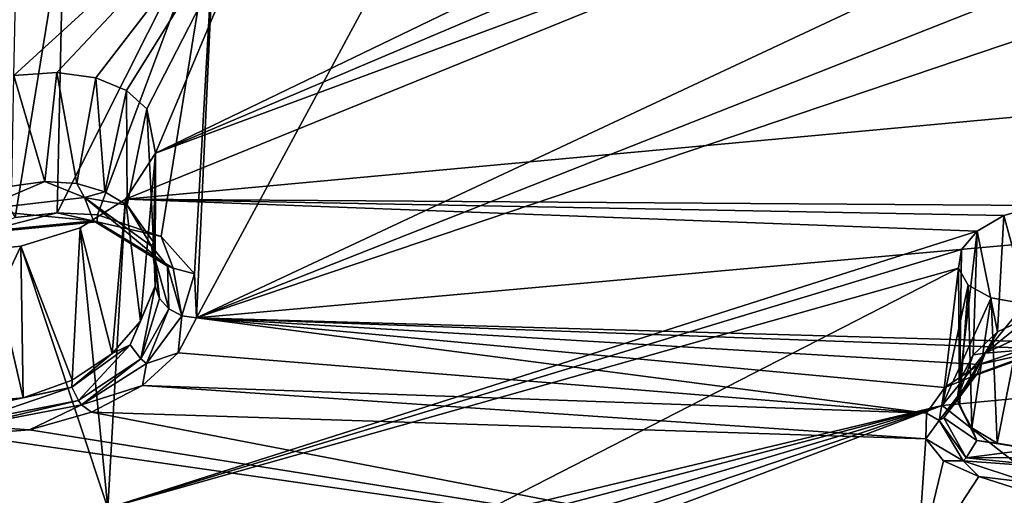
# Model space of a CAD drawing. Units: inches. Extents: x -13.1 to 13.1, y -12.5 to 14.6.
# Drawn here: x -3.4 to -2.1, y 8.5 to 9.1 of the extents above; entities that cross this region are included whole.
import ezdxf

# ---------------------------------------------------------------- set-up
doc = ezdxf.new("R2010")
doc.units = ezdxf.units.IN
doc.header["$MEASUREMENT"] = 0
doc.layers.add('AFUCH-3-BKPL', color=250, linetype='Continuous')

msp = doc.modelspace()

# ---------------------------------------------------------------- linework, layer by layer
at = {"layer": 'AFUCH-3-BKPL'}
for points in [[(-3.0529, 9.3614, 30.2228), (-2.0903, 9.4665, 30.2092), (-3.2419, 8.9106, 29.5436)], [(-2.0903, 9.4665, 30.2092), (-2.0516, 9.4156, 30.123), (-3.2419, 8.9106, 29.5436)], [(-2.0516, 9.4156, 30.123), (-1.9788, 9.3789, 30.0543), (-3.2419, 8.9106, 29.5436)], [(-3.2825, 8.8489, 29.4527), (-1.9788, 9.3789, 30.0543), (-0.7959, 9.0785, 29.4515)], [(-3.2825, 8.8489, 29.4527), (-3.2419, 8.9106, 29.5436), (-1.9788, 9.3789, 30.0543)], [(-3.3744, 9.0188, 29.7518), (-3.4321, 9.0145, 29.7593), (-3.0529, 9.3614, 30.2228)], [(-3.0529, 9.3614, 30.2228), (-3.4321, 9.0145, 29.7593), (-3.4255, 9.3059, 30.2231)], [(-3.3222, 9.0116, 29.7272), (-3.3744, 9.0188, 29.7518), (-3.0529, 9.3614, 30.2228)], [(-3.2811, 8.9945, 29.6894), (-3.3222, 9.0116, 29.7272), (-3.0529, 9.3614, 30.2228)], [(-3.2539, 8.9702, 29.6434), (-3.2811, 8.9945, 29.6894), (-3.0529, 9.3614, 30.2228)], [(-3.2539, 8.9702, 29.6434), (-3.0529, 9.3614, 30.2228), (-3.2419, 8.9106, 29.5436)], [(-2.1108, 9.1947, 30.158), (-2.8355, 9.3426, 30.5216), (-3.1872, 8.69, 29.5561)], [(-3.1611, 9.2532, 30.4519), (-3.1872, 8.69, 29.5561), (-2.8355, 9.3426, 30.5216)], [(-3.3652, 9.2221, 30.4519), (-3.3739, 8.8305, 29.8307), (-3.1611, 9.2532, 30.4519)], [(-3.3739, 8.8305, 29.8307), (-3.3199, 8.8278, 29.8129), (-3.1611, 9.2532, 30.4519)], [(-3.3199, 8.8278, 29.8129), (-3.2344, 8.7988, 29.7449), (-3.1611, 9.2532, 30.4519)], [(-3.2344, 8.7988, 29.7449), (-3.19, 8.7489, 29.653), (-3.1611, 9.2532, 30.4519)], [(-3.19, 8.7489, 29.653), (-3.1872, 8.69, 29.5561), (-3.1611, 9.2532, 30.4519)], [(-3.3652, 9.2221, 30.4519), (-3.6401, 9.1772, 30.4519), (-3.4301, 8.8243, 29.835)], [(-3.3739, 8.8305, 29.8307), (-3.3652, 9.2221, 30.4519), (-3.4301, 8.8243, 29.835)], [(-2.0387, 9.1437, 30.0659), (-2.1108, 9.1947, 30.158), (-3.1872, 8.69, 29.5561)], [(-1.9293, 9.1159, 30.0056), (-2.0387, 9.1437, 30.0659), (-3.1872, 8.69, 29.5561)], [(-0.7274, 8.9103, 29.5561), (-1.9293, 9.1159, 30.0056), (-3.1872, 8.69, 29.5561)], [(-0.7959, 9.0785, 29.4515), (-2.0582, 8.8406, 29.1849), (-3.2825, 8.8489, 29.4527)], [(-3.3903, 8.8727, 29.7557), (-3.4348, 8.8665, 29.7591), (-3.4321, 9.0145, 29.7593)], [(-3.3744, 9.0188, 29.7518), (-3.3903, 8.8727, 29.7557), (-3.4321, 9.0145, 29.7593)], [(-3.3903, 8.8727, 29.7557), (-3.3744, 9.0188, 29.7518), (-3.3476, 8.87, 29.7416)], [(-3.3222, 9.0116, 29.7272), (-3.3476, 8.87, 29.7416), (-3.3744, 9.0188, 29.7518)], [(-3.3101, 8.859, 29.7182), (-3.3476, 8.87, 29.7416), (-3.3222, 9.0116, 29.7272)], [(-3.2811, 8.9945, 29.6894), (-3.3101, 8.859, 29.7182), (-3.3222, 9.0116, 29.7272)], [(-3.3101, 8.859, 29.7182), (-3.2811, 8.9945, 29.6894), (-3.28, 8.8411, 29.688)], [(-3.2539, 8.9702, 29.6434), (-3.28, 8.8411, 29.688), (-3.2811, 8.9945, 29.6894)], [(-3.2448, 8.7912, 29.6155), (-3.28, 8.8411, 29.688), (-3.2539, 8.9702, 29.6434)], [(-3.2419, 8.9106, 29.5436), (-3.2448, 8.7912, 29.6155), (-3.2539, 8.9702, 29.6434)], [(-3.2825, 8.8489, 29.4527), (-3.2621, 8.6857, 29.4828), (-3.2419, 8.9106, 29.5436)], [(-3.2621, 8.6857, 29.4828), (-3.2427, 8.7323, 29.539), (-3.2419, 8.9106, 29.5436)], [(-3.2427, 8.7323, 29.539), (-3.2448, 8.7912, 29.6155), (-3.2419, 8.9106, 29.5436)], [(-3.1872, 8.69, 29.5561), (-2.0034, 8.6562, 29.2567), (-0.7274, 8.9103, 29.5561)], [(-3.4348, 8.8665, 29.7591), (-3.3903, 8.8727, 29.7557), (-3.4795, 8.8346, 29.7548)], [(-3.4795, 8.8346, 29.7548), (-3.3903, 8.8727, 29.7557), (-3.3372, 8.8511, 29.7397)], [(-3.3903, 8.8727, 29.7557), (-3.3476, 8.87, 29.7416), (-3.3372, 8.8511, 29.7397)], [(-3.3476, 8.87, 29.7416), (-3.3101, 8.859, 29.7182), (-3.3372, 8.8511, 29.7397)], [(-3.3101, 8.859, 29.7182), (-3.28, 8.8411, 29.688), (-3.3372, 8.8511, 29.7397)], [(-3.4795, 8.8346, 29.7548), (-3.3372, 8.8511, 29.7397), (-3.3252, 8.8201, 29.7721)], [(-3.3429, 8.8105, 29.4045), (-3.2825, 8.8489, 29.4527), (-3.3058, 8.4349, 28.6857)], [(-3.3429, 8.8105, 29.4045), (-3.3001, 8.6423, 29.4343), (-3.2825, 8.8489, 29.4527)], [(-3.3252, 8.8201, 29.7721), (-3.3372, 8.8511, 29.7397), (-3.2262, 8.7592, 29.6557)], [(-3.2477, 8.7862, 29.6338), (-3.2262, 8.7592, 29.6557), (-3.3372, 8.8511, 29.7397)], [(-3.2477, 8.7862, 29.6338), (-3.3372, 8.8511, 29.7397), (-3.28, 8.8411, 29.688)], [(-3.2825, 8.8489, 29.4527), (-2.1414, 8.806, 29.1366), (-3.3058, 8.4349, 28.6857)], [(-3.3001, 8.6423, 29.4343), (-3.2621, 8.6857, 29.4828), (-3.2825, 8.8489, 29.4527)], [(-2.0582, 8.8406, 29.1849), (-2.1057, 8.827, 29.1684), (-3.2825, 8.8489, 29.4527)], [(-2.1057, 8.827, 29.1684), (-2.1414, 8.806, 29.1366), (-3.2825, 8.8489, 29.4527)], [(-3.2448, 8.7912, 29.6155), (-3.2477, 8.7862, 29.6338), (-3.28, 8.8411, 29.688)], [(-2.0582, 8.8406, 29.1849), (-2.0687, 8.6927, 29.183), (-2.1057, 8.827, 29.1684)], [(-3.3204, 8.8185, 29.7813), (-3.3739, 8.8305, 29.8307), (-3.4819, 8.8029, 29.7983)], [(-3.3739, 8.8305, 29.8307), (-3.4301, 8.8243, 29.835), (-3.4819, 8.8029, 29.7983)], [(-3.4795, 8.8346, 29.7548), (-3.3252, 8.8201, 29.7721), (-3.4795, 8.8049, 29.7886)], [(-3.3199, 8.8278, 29.8129), (-3.3739, 8.8305, 29.8307), (-3.3204, 8.8185, 29.7813)], [(-3.3199, 8.8278, 29.8129), (-3.3204, 8.8185, 29.7813), (-3.2344, 8.7988, 29.7449)], [(-2.1057, 8.827, 29.1684), (-2.1141, 8.6711, 29.1629), (-2.1414, 8.806, 29.1366)], [(-2.1141, 8.6711, 29.1629), (-2.1057, 8.827, 29.1684), (-2.0687, 8.6927, 29.183)], [(-3.3204, 8.8185, 29.7813), (-3.4819, 8.8029, 29.7983), (-3.4795, 8.8049, 29.7886)], [(-3.3204, 8.8185, 29.7813), (-3.4795, 8.8049, 29.7886), (-3.3252, 8.8201, 29.7721)], [(-3.3204, 8.8185, 29.7813), (-3.3252, 8.8201, 29.7721), (-3.2183, 8.7566, 29.6596)], [(-3.2183, 8.7566, 29.6596), (-3.3252, 8.8201, 29.7721), (-3.2262, 8.7592, 29.6557)], [(-3.3204, 8.8185, 29.7813), (-3.2183, 8.7566, 29.6596), (-3.2344, 8.7988, 29.7449)], [(-3.3429, 8.8105, 29.4045), (-3.3058, 8.4349, 28.6857), (-3.4227, 8.7861, 29.3845)], [(-3.4227, 8.7861, 29.3845), (-3.3539, 8.6064, 29.3994), (-3.3429, 8.8105, 29.4045)], [(-3.3001, 8.6423, 29.4343), (-3.3429, 8.8105, 29.4045), (-3.3539, 8.6064, 29.3994)], [(-2.1414, 8.806, 29.1366), (-2.1621, 8.7815, 29.0952), (-3.3058, 8.4349, 28.6857)], [(-2.1414, 8.806, 29.1366), (-2.1644, 8.6062, 29.086), (-2.1621, 8.7815, 29.0952)], [(-2.1468, 8.6406, 29.1287), (-2.1644, 8.6062, 29.086), (-2.1414, 8.806, 29.1366)], [(-2.1141, 8.6711, 29.1629), (-2.1468, 8.6406, 29.1287), (-2.1414, 8.806, 29.1366)], [(-3.4227, 8.7861, 29.3845), (-3.3058, 8.4349, 28.6857), (-3.6091, 8.3877, 28.6859)], [(-3.4227, 8.7861, 29.3845), (-3.6091, 8.3877, 28.6859), (-3.4655, 8.7817, 29.3884)], [(-3.4655, 8.7817, 29.3884), (-3.4196, 8.5828, 29.3847), (-3.4227, 8.7861, 29.3845)], [(-3.4196, 8.5828, 29.3847), (-3.3539, 8.6064, 29.3994), (-3.4227, 8.7861, 29.3845)], [(-3.2448, 8.7912, 29.6155), (-3.2369, 8.7158, 29.5485), (-3.2477, 8.7862, 29.6338)], [(-3.2369, 8.7158, 29.5485), (-3.2243, 8.7019, 29.5551), (-3.2477, 8.7862, 29.6338)], [(-3.2477, 8.7862, 29.6338), (-3.2243, 8.7019, 29.5551), (-3.2262, 8.7592, 29.6557)], [(-3.2427, 8.7323, 29.539), (-3.2369, 8.7158, 29.5485), (-3.2448, 8.7912, 29.6155)], [(-3.19, 8.7489, 29.653), (-3.2344, 8.7988, 29.7449), (-3.2183, 8.7566, 29.6596)], [(-3.4196, 8.5828, 29.3847), (-3.4655, 8.7817, 29.3884), (-3.4885, 8.5763, 29.3948)], [(-2.1621, 8.7815, 29.0952), (-2.1664, 8.7564, 29.0492), (-3.3058, 8.4349, 28.6857)], [(-2.1621, 8.7815, 29.0952), (-2.1651, 8.5722, 29.0396), (-2.1664, 8.7564, 29.0492)], [(-2.1644, 8.6062, 29.086), (-2.1651, 8.5722, 29.0396), (-2.1621, 8.7815, 29.0952)], [(-3.3058, 8.4349, 28.6857), (-2.1664, 8.7564, 29.0492), (-2.8192, 8.4213, 28.5068)], [(-3.2068, 8.6928, 29.5578), (-3.2262, 8.7592, 29.6557), (-3.2243, 8.7019, 29.5551)], [(-3.2068, 8.6928, 29.5578), (-3.2183, 8.7566, 29.6596), (-3.2262, 8.7592, 29.6557)], [(-3.2068, 8.6928, 29.5578), (-3.19, 8.7489, 29.653), (-3.2183, 8.7566, 29.6596)], [(-3.1872, 8.69, 29.5561), (-3.19, 8.7489, 29.653), (-3.2068, 8.6928, 29.5578)], [(-2.1883, 8.5727, 28.6849), (-2.8192, 8.4213, 28.5068), (-2.1664, 8.7564, 29.0492)], [(-2.1532, 8.7338, 29.0039), (-2.1883, 8.5727, 28.6849), (-2.1664, 8.7564, 29.0492)], [(-2.1532, 8.7338, 29.0039), (-2.1664, 8.7564, 29.0492), (-2.1651, 8.5722, 29.0396)], [(-2.1532, 8.7338, 29.0039), (-2.1226, 8.7167, 28.9653), (-2.1883, 8.5727, 28.6849)], [(-2.1483, 8.5427, 28.9951), (-2.1532, 8.7338, 29.0039), (-2.1651, 8.5722, 29.0396)], [(-2.1532, 8.7338, 29.0039), (-2.1483, 8.5427, 28.9951), (-2.1226, 8.7167, 28.9653)], [(-3.2616, 8.6349, 29.4612), (-3.2427, 8.7323, 29.539), (-3.2761, 8.6538, 29.4592)], [(-3.2427, 8.7323, 29.539), (-3.2621, 8.6857, 29.4828), (-3.2761, 8.6538, 29.4592)], [(-3.2369, 8.7158, 29.5485), (-3.2427, 8.7323, 29.539), (-3.2616, 8.6349, 29.4612)], [(-3.2369, 8.7158, 29.5485), (-3.2616, 8.6349, 29.4612), (-3.2243, 8.7019, 29.5551)], [(-2.1226, 8.7167, 28.9653), (-2.0775, 8.7085, 28.941), (-2.1883, 8.5727, 28.6849)], [(-2.1883, 8.5727, 28.6849), (-2.0775, 8.7085, 28.941), (-2.0664, 8.5843, 28.6849)], [(-2.1483, 8.5427, 28.9951), (-2.1143, 8.522, 28.959), (-2.1226, 8.7167, 28.9653)], [(-2.1226, 8.7167, 28.9653), (-2.1143, 8.522, 28.959), (-2.0775, 8.7085, 28.941)], [(-2.0668, 8.5141, 28.9383), (-2.0775, 8.7085, 28.941), (-2.1143, 8.522, 28.959)], [(-3.2243, 8.7019, 29.5551), (-3.2616, 8.6349, 29.4612), (-3.2542, 8.6288, 29.4596)], [(-3.2243, 8.7019, 29.5551), (-3.2542, 8.6288, 29.4596), (-3.2068, 8.6928, 29.5578)], [(-3.2621, 8.6857, 29.4828), (-3.3001, 8.6423, 29.4343), (-3.2761, 8.6538, 29.4592)], [(-3.2118, 8.6431, 29.4844), (-3.2068, 8.6928, 29.5578), (-3.2542, 8.6288, 29.4596)], [(-3.1872, 8.69, 29.5561), (-3.2068, 8.6928, 29.5578), (-3.2118, 8.6431, 29.4844)], [(-3.2118, 8.6431, 29.4844), (-2.2089, 8.5622, 29.1193), (-3.1872, 8.69, 29.5561)], [(-2.2089, 8.5622, 29.1193), (-2.1845, 8.5967, 29.1794), (-3.1872, 8.69, 29.5561)], [(-2.1845, 8.5967, 29.1794), (-2.1387, 8.6275, 29.2277), (-3.1872, 8.69, 29.5561)], [(-2.1387, 8.6275, 29.2277), (-2.0753, 8.6491, 29.256), (-3.1872, 8.69, 29.5561)], [(-2.0753, 8.6491, 29.256), (-2.0034, 8.6562, 29.2567), (-3.1872, 8.69, 29.5561)], [(-2.1141, 8.6711, 29.1629), (-2.0687, 8.6927, 29.183), (-2.1305, 8.6426, 29.1524)], [(-2.1305, 8.6426, 29.1524), (-2.0687, 8.6927, 29.183), (-2.0474, 8.6811, 29.1886)], [(-2.1305, 8.6426, 29.1524), (-2.0474, 8.6811, 29.1886), (-2.0454, 8.6499, 29.2217)], [(-2.1141, 8.6711, 29.1629), (-2.1305, 8.6426, 29.1524), (-2.1468, 8.6406, 29.1287)], [(-3.354, 8.5972, 29.3986), (-3.3453, 8.5793, 29.3942), (-3.2761, 8.6538, 29.4592)], [(-3.354, 8.5972, 29.3986), (-3.2761, 8.6538, 29.4592), (-3.3001, 8.6423, 29.4343)], [(-3.3539, 8.6064, 29.3994), (-3.354, 8.5972, 29.3986), (-3.3001, 8.6423, 29.4343)], [(-3.2616, 8.6349, 29.4612), (-3.2761, 8.6538, 29.4592), (-3.3453, 8.5793, 29.3942)], [(-3.2118, 8.6431, 29.4844), (-3.2597, 8.5995, 29.4226), (-2.2089, 8.5622, 29.1193)], [(-3.2118, 8.6431, 29.4844), (-3.2542, 8.6288, 29.4596), (-3.2597, 8.5995, 29.4226)], [(-2.1305, 8.6426, 29.1524), (-2.1411, 8.6148, 29.1802), (-2.1681, 8.5807, 29.072)], [(-2.1305, 8.6426, 29.1524), (-2.1681, 8.5807, 29.072), (-2.1468, 8.6406, 29.1287)], [(-2.0458, 8.648, 29.2318), (-2.1387, 8.6275, 29.2277), (-2.1465, 8.612, 29.187)], [(-2.0458, 8.648, 29.2318), (-2.1465, 8.612, 29.187), (-2.1411, 8.6148, 29.1802)], [(-2.1305, 8.6426, 29.1524), (-2.0454, 8.6499, 29.2217), (-2.1411, 8.6148, 29.1802)], [(-2.0458, 8.648, 29.2318), (-2.1411, 8.6148, 29.1802), (-2.0454, 8.6499, 29.2217)], [(-2.0753, 8.6491, 29.256), (-2.1387, 8.6275, 29.2277), (-2.0458, 8.648, 29.2318)], [(-3.3414, 8.5732, 29.3903), (-3.2616, 8.6349, 29.4612), (-3.3453, 8.5793, 29.3942)], [(-3.3414, 8.5732, 29.3903), (-3.2542, 8.6288, 29.4596), (-3.2616, 8.6349, 29.4612)], [(-3.3414, 8.5732, 29.3903), (-3.2597, 8.5995, 29.4226), (-3.2542, 8.6288, 29.4596)], [(-2.1644, 8.6062, 29.086), (-2.1468, 8.6406, 29.1287), (-2.1681, 8.5807, 29.072)], [(-2.1465, 8.612, 29.187), (-2.1861, 8.5559, 29.0859), (-2.1411, 8.6148, 29.1802)], [(-2.1411, 8.6148, 29.1802), (-2.1861, 8.5559, 29.0859), (-2.1681, 8.5807, 29.072)], [(-2.1387, 8.6275, 29.2277), (-2.1845, 8.5967, 29.1794), (-2.1465, 8.612, 29.187)], [(-3.3539, 8.6064, 29.3994), (-3.4196, 8.5828, 29.3847), (-3.354, 8.5972, 29.3986)], [(-2.1923, 8.5524, 29.088), (-2.1861, 8.5559, 29.0859), (-2.1465, 8.612, 29.187)], [(-2.1923, 8.5524, 29.088), (-2.1465, 8.612, 29.187), (-2.1845, 8.5967, 29.1794)], [(-2.1651, 8.5722, 29.0396), (-2.1644, 8.6062, 29.086), (-2.1681, 8.5807, 29.072)], [(-3.354, 8.5972, 29.3986), (-3.4857, 8.5687, 29.3932), (-3.4879, 8.5515, 29.3877)], [(-3.354, 8.5972, 29.3986), (-3.4879, 8.5515, 29.3877), (-3.3453, 8.5793, 29.3942)], [(-3.354, 8.5972, 29.3986), (-3.4196, 8.5828, 29.3847), (-3.4857, 8.5687, 29.3932)], [(-3.3278, 8.5634, 29.3781), (-3.2597, 8.5995, 29.4226), (-3.3414, 8.5732, 29.3903)], [(-3.2597, 8.5995, 29.4226), (-3.3278, 8.5634, 29.3781), (-2.2099, 8.528, 29.054)], [(-2.2089, 8.5622, 29.1193), (-3.2597, 8.5995, 29.4226), (-2.2099, 8.528, 29.054)], [(-2.2089, 8.5622, 29.1193), (-2.1923, 8.5524, 29.088), (-2.1845, 8.5967, 29.1794)], [(-3.3414, 8.5732, 29.3903), (-3.3453, 8.5793, 29.3942), (-3.4894, 8.5453, 29.3838)], [(-3.3453, 8.5793, 29.3942), (-3.4879, 8.5515, 29.3877), (-3.4894, 8.5453, 29.3838)], [(-3.4196, 8.5828, 29.3847), (-3.4885, 8.5763, 29.3948), (-3.4857, 8.5687, 29.3932)], [(-1.9102, 8.355, 28.1056), (-2.1883, 8.5727, 28.6849), (-2.0664, 8.5843, 28.6849)], [(-2.1415, 8.5254, 28.9836), (-2.1681, 8.5807, 29.072), (-2.1861, 8.5559, 29.0859)], [(-2.1415, 8.5254, 28.9836), (-2.1651, 8.5722, 29.0396), (-2.1681, 8.5807, 29.072)], [(-3.3414, 8.5732, 29.3903), (-3.4894, 8.5453, 29.3838), (-3.4108, 8.5398, 29.3593)], [(-3.3278, 8.5634, 29.3781), (-3.3414, 8.5732, 29.3903), (-3.4108, 8.5398, 29.3593)], [(-3.4108, 8.5398, 29.3593), (-2.2222, 8.3505, 28.6904), (-3.3278, 8.5634, 29.3781)], [(-2.2099, 8.528, 29.054), (-3.3278, 8.5634, 29.3781), (-2.2222, 8.3505, 28.6904)], [(-2.7713, 8.4199, 28.4898), (-2.8192, 8.4213, 28.5068), (-2.1883, 8.5727, 28.6849)], [(-2.7347, 8.4098, 28.456), (-2.7713, 8.4199, 28.4898), (-2.1883, 8.5727, 28.6849)], [(-2.7146, 8.3936, 28.412), (-2.7347, 8.4098, 28.456), (-2.1883, 8.5727, 28.6849)], [(-2.7126, 8.3741, 28.3648), (-2.7146, 8.3936, 28.412), (-2.1883, 8.5727, 28.6849)], [(-1.9102, 8.355, 28.1056), (-2.7126, 8.3741, 28.3648), (-2.1883, 8.5727, 28.6849)], [(-2.2089, 8.5622, 29.1193), (-2.2099, 8.528, 29.054), (-2.1923, 8.5524, 29.088)], [(-2.1483, 8.5427, 28.9951), (-2.1651, 8.5722, 29.0396), (-2.1415, 8.5254, 28.9836)], [(-2.1923, 8.5524, 29.088), (-2.2099, 8.528, 29.054), (-2.1602, 8.4983, 28.9797)], [(-2.1923, 8.5524, 29.088), (-2.156, 8.5022, 28.9815), (-2.1861, 8.5559, 29.0859)], [(-2.1923, 8.5524, 29.088), (-2.1602, 8.4983, 28.9797), (-2.156, 8.5022, 28.9815)], [(-2.1415, 8.5254, 28.9836), (-2.1861, 8.5559, 29.0859), (-2.156, 8.5022, 28.9815)], [(-3.4979, 8.5333, 29.3722), (-3.4108, 8.5398, 29.3593), (-3.4894, 8.5453, 29.3838)], [(-3.4108, 8.5398, 29.3593), (-3.4979, 8.5333, 29.3722), (-2.2222, 8.3505, 28.6904)], [(-2.1143, 8.522, 28.959), (-2.1483, 8.5427, 28.9951), (-2.1415, 8.5254, 28.9836)], [(-3.5347, 8.1791, 28.6904), (-2.2222, 8.3505, 28.6904), (-3.4979, 8.5333, 29.3722)], [(-2.1864, 8.4983, 28.9913), (-2.2099, 8.528, 29.054), (-2.2222, 8.3505, 28.6904)], [(-2.2099, 8.528, 29.054), (-2.1864, 8.4983, 28.9913), (-2.1602, 8.4983, 28.9797)], [(-2.1415, 8.5254, 28.9836), (-2.156, 8.5022, 28.9815), (-2.0668, 8.5141, 28.9383)], [(-2.1143, 8.522, 28.959), (-2.1415, 8.5254, 28.9836), (-2.0668, 8.5141, 28.9383)], [(-2.0112, 8.5027, 28.9359), (-2.0668, 8.5141, 28.9383), (-2.156, 8.5022, 28.9815)], [(-2.1864, 8.4983, 28.9913), (-2.2222, 8.3505, 28.6904), (-2.1389, 8.4774, 28.9404)], [(-2.1864, 8.4983, 28.9913), (-2.1389, 8.4774, 28.9404), (-2.1602, 8.4983, 28.9797)], [(-2.006, 8.487, 28.9265), (-2.156, 8.5022, 28.9815), (-2.1602, 8.4983, 28.9797)], [(-2.0726, 8.4694, 28.9113), (-2.006, 8.487, 28.9265), (-2.1602, 8.4983, 28.9797)], [(-2.0726, 8.4694, 28.9113), (-2.1602, 8.4983, 28.9797), (-2.1389, 8.4774, 28.9404)], [(-2.0112, 8.5027, 28.9359), (-2.156, 8.5022, 28.9815), (-2.006, 8.487, 28.9265)], [(-2.1389, 8.4774, 28.9404), (-2.2222, 8.3505, 28.6904), (-1.8504, 8.3847, 28.6904)], [(-2.1389, 8.4774, 28.9404), (-1.8504, 8.3847, 28.6904), (-2.0726, 8.4694, 28.9113)]]:
    msp.add_3dface(points, dxfattribs=at)

doc.saveas('drawing.dxf')
